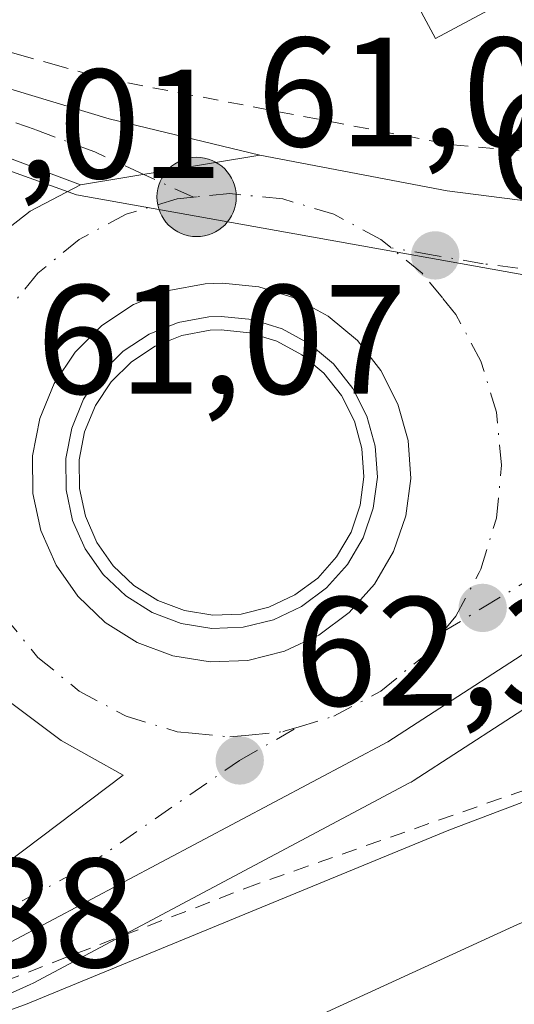
# Model space of a CAD drawing. Units: metres. Extents: x 603126 to 606545, y 4789365 to 4791733.
# Drawn here: x 606138 to 606170, y 4789581 to 4789645 of the extents above; entities that cross this region are included whole.
import ezdxf

# ---------------------------------------------------------------- set-up
doc = ezdxf.new("R2010")
doc.units = ezdxf.units.M
doc.header["$MEASUREMENT"] = 0
for name, pattern in [('DGN Style 2', [1.6480167562047852, 0.988810053722871, -0.6592067024819142]), ('DGN Style 3', [2.307223458686699, 1.648016756204785, -0.6592067024819142]), ('DGN Style 4', [2.6384748266838614, 1.318413404963828, -0.6592067024819142, 0.001648016756204785, -0.6592067024819142])]:
    doc.linetypes.add(name, pattern=pattern)
for name, color, linetype, lineweight in [('Alambrada', 7, 'DGN Style 2', 0), ('Carretera de calzada única Cxs', 7, 'Continuous', 13), ('Carretera de calzada única eje', 7, 'DGN Style 4', 0), ('Corriente natural oculto Cxs', 9, 'Continuous', 13), ('Cultivos leñosos CxS', 92, 'Continuous', 0), ('Curva de nivel normal', 30, 'Continuous', 0), ('Edificación Cxs', 1, 'Continuous', 13), ('Elemento construido', 1, 'Continuous', 0), ('Isleta de vial', 135, 'Continuous', 13), ('Núcleo urbano CxS', 7, 'Continuous', 0), ('Prado CxS', 92, 'Continuous', 0), ('Punto de cota en terreno', 7, 'Continuous', 0), ('Punto kilométrico de carretera', 7, 'Continuous', 0), ('Rótulo de punto de cota en terreno', 7, 'Continuous', 0), ('Seto lineal', 92, 'DGN Style 3', 0), ('Valla', 7, 'DGN Style 2', 0)]:
    doc.layers.add(name, color=color, linetype=linetype, lineweight=lineweight)
doc.styles.add('Style-Arial', font='txt')

# ---------------------------------------------------------------- blocks, each defined once
blk = doc.blocks.new('*U19')
at = {"layer": 'Núcleo urbano CxS', "color": 7, "linetype": 'Continuous', "lineweight": 0}
for points in [[(606233.9713000003, 4789623.0339, 62.77820000000065), (606208.8821, 4789617.4575, 62.47289999999339), (606201.8075000001, 4789615.519900001, 62.41539999999804), (606195.1451000003, 4789613.2667, 62.38689999999769), (606188.4741000002, 4789610.396700001, 62.36549999999988), (606179.8273, 4789605.9211, 62.41509999999835), (606175.2133, 4789603.2247, 62.43630000000121), (606163.2610999999, 4789595.4823, 62.94040000000678), (606163.1300999997, 4789595.402100001, 62.94710000000487), (606163.0380999995, 4789595.351100001, 62.95029999999679), (606138.7681, 4789582.451099999, 63.31750000000466), (606138.5935000004, 4789582.365300001, 63.31339999999909), (606115.0235000001, 4789571.735300001, 64.47620000000461), (606114.8759000005, 4789571.6735, 64.49599999999919), (606071.9578999998, 4789555.0099, 66.05460000000312), (606053.7358999997, 4789547.2981, 65.12540000000445)], [(606137.1447000002, 4789634.833699999, 61.19349999999395), (606141.5608999999, 4789633.2623, 61.19229999999516), (606148.6901000004, 4789631.9869, 61.18110000000161), (606179.0428999999, 4789626.557499999, 61.59960000000137)]]:
    blk.add_polyline3d(points, dxfattribs=at)
blk.add_polyline3d([(606148.5389, 4789606.455900001, 62.28329999999551), (606150.3598999997, 4789606.1689, 62.42720000000554), (606152.1876999997, 4789606.236500001, 62.58930000000692), (606153.9693, 4789606.6801, 62.62910000000556), (606155.6442999998, 4789607.4683, 62.65240000000631), (606157.1158999996, 4789608.5569, 62.63999999999942), (606158.3331000004, 4789609.924500001, 62.57399999999325), (606159.2697000002, 4789611.518300001, 62.49049999999988), (606159.8633000003, 4789613.253699999, 62.38090000000375), (606160.0966999996, 4789615.0681, 62.24510000000009), (606159.9682999998, 4789616.910900001, 62.14870000000519), (606159.4801000003, 4789618.675899999, 62.02640000000247), (606158.6419000002, 4789620.3145, 61.88479999999981), (606157.5037000002, 4789621.7619, 61.73910000000615), (606156.0992999999, 4789622.9409, 61.60030000000552), (606154.4858999997, 4789623.822899999, 61.52659999999742), (606152.7295000004, 4789624.365700001, 61.4719000000041), (606150.8853000002, 4789624.553300001, 61.40150000000722), (606150.1941000001, 4789624.522100001, 61.38169999999809), (606148.3519000001, 4789624.191500001, 61.33939999999711), (606146.6457000002, 4789623.5075, 61.30839999999444), (606145.1102999998, 4789622.499100001, 61.27490000000398), (606143.8103, 4789621.206499999, 61.31050000000687), (606142.7905000001, 4789619.6731, 61.31459999999788), (606142.0891000004, 4789617.9759, 61.35289999999804), (606141.7424999997, 4789616.167300001, 61.41640000000189), (606141.7575000003, 4789614.3301, 61.48589999999967), (606142.1401000004, 4789612.5449, 61.56600000000617), (606142.8788999999, 4789610.856100001, 61.6649999999936), (606143.9345000006, 4789609.348099999, 61.82129999999597), (606145.2710999995, 4789608.079500001, 61.98179999999411), (606146.8219, 4789607.1009, 62.13959999999497)], close=True, dxfattribs=at)
blk = doc.blocks.new('*U20')
at = {"layer": 'Núcleo urbano CxS', "color": 7, "linetype": 'Continuous', "lineweight": 0}
blk.add_polyline3d([(606200.2023, 4789627.4461, 62.04080000000249), (606179.0428999999, 4789626.557499999, 61.59960000000137), (606148.6901000004, 4789631.9869, 61.18110000000161), (606141.5608999999, 4789633.2623, 61.19229999999516), (606137.1447000002, 4789634.833699999, 61.19349999999395), (606122.3369000005, 4789640.1029, 60.49989999999525), (606115.8617000004, 4789642.4069, 60.53070000000298), (606112.0976, 4789643.746400001, 60.65459999999439), (606121.7001, 4789647.040100001, 58.41869999999471), (606122.2271999996, 4789647.307499999, 58.16700000000128), (606141.5900999998, 4789657.130100001, 59.38030000000435), (606158.2100999998, 4789666.220100001, 59.06900000000314), (606177.4101, 4789675.1501, 58.02030000000377), (606179.6572000004, 4789676.3059, 57.88219999999274), (606183.0663000002, 4789668.1985, 60.99950000000536), (606197.2560999999, 4789634.4529, 61.86259999999311)], close=True, dxfattribs=at)
blk = doc.blocks.new('*U21')
at = {"layer": 'Prado CxS', "color": 92, "linetype": 'Continuous', "lineweight": 0}
blk.add_polyline3d([(606053.7358999997, 4789547.2981, 65.12540000000445), (606071.9578999998, 4789555.0099, 66.05460000000312), (606114.8759000005, 4789571.6735, 64.49599999999919), (606115.0235000001, 4789571.735300001, 64.47620000000461), (606138.5935000004, 4789582.365300001, 63.31339999999909), (606138.7681, 4789582.451099999, 63.31750000000466), (606163.0380999995, 4789595.351100001, 62.95029999999679), (606163.1300999997, 4789595.402100001, 62.94710000000487), (606163.2610999999, 4789595.4823, 62.94040000000678), (606175.2133, 4789603.2247, 62.43630000000121), (606179.8273, 4789605.9211, 62.41509999999835), (606188.4741000002, 4789610.396700001, 62.36549999999988), (606195.1451000003, 4789613.2667, 62.38689999999769), (606201.8075000001, 4789615.519900001, 62.41539999999804), (606208.8821, 4789617.4575, 62.47289999999339), (606233.9713000003, 4789623.0339, 62.77820000000065)], dxfattribs=at)
blk.add_polyline3d([(606152.1876999997, 4789606.236500001, 62.58930000000692), (606150.3598999997, 4789606.1689, 62.42720000000554), (606148.5389, 4789606.455900001, 62.28329999999551), (606146.8219, 4789607.1009, 62.13959999999497), (606145.2710999995, 4789608.079500001, 61.98179999999411), (606143.9345000006, 4789609.348099999, 61.82129999999597), (606142.8788999999, 4789610.856100001, 61.6649999999936), (606142.1401000004, 4789612.5449, 61.56600000000617), (606141.7575000003, 4789614.3301, 61.48589999999967), (606141.7424999997, 4789616.167300001, 61.41640000000189), (606142.0891000004, 4789617.9759, 61.35289999999804), (606142.7905000001, 4789619.6731, 61.31459999999788), (606143.8103, 4789621.206499999, 61.31050000000687), (606145.1102999998, 4789622.499100001, 61.27490000000398), (606146.6457000002, 4789623.5075, 61.30839999999444), (606148.3519000001, 4789624.191500001, 61.33939999999711), (606150.1941000001, 4789624.522100001, 61.38169999999809), (606150.8853000002, 4789624.553300001, 61.40150000000722), (606152.7295000004, 4789624.365700001, 61.4719000000041), (606154.4858999997, 4789623.822899999, 61.52659999999742), (606156.0992999999, 4789622.9409, 61.60030000000552), (606157.5037000002, 4789621.7619, 61.73910000000615), (606158.6419000002, 4789620.3145, 61.88479999999981), (606159.4801000003, 4789618.675899999, 62.02640000000247), (606159.9682999998, 4789616.910900001, 62.14870000000519), (606160.0966999996, 4789615.0681, 62.24510000000009), (606159.8633000003, 4789613.253699999, 62.38090000000375), (606159.2697000002, 4789611.518300001, 62.49049999999988), (606158.3331000004, 4789609.924500001, 62.57399999999325), (606157.1158999996, 4789608.5569, 62.63999999999942), (606155.6442999998, 4789607.4683, 62.65240000000631), (606153.9693, 4789606.6801, 62.62910000000556)], close=True, dxfattribs=at)
blk = doc.blocks.new('5PATER')
at = {"layer": 'Cultivos leñosos CxS', "linetype": 'Continuous', "lineweight": 0}
h = blk.add_hatch(color=51, dxfattribs=at)
edge = h.paths.add_edge_path()
edge.add_ellipse((0, 0), major_axis=(-0.1095731443231308, -0.1110710700762829), ratio=0.9994222409660322, start_angle=0, end_angle=360)
blk = doc.blocks.new('*U37')
at = {"layer": 'Carretera de calzada única Cxs', "color": 7, "linetype": 'Continuous', "lineweight": 13}
for points in [[(606233.3101000005, 4789625.960100001, 63.19340000000375), (606208.1601, 4789620.370100001, 63.07490000000689), (606200.9301000005, 4789618.390100001, 62.40700000000652), (606194.0701000001, 4789616.0701, 62.43219999999565), (606187.1901000004, 4789613.110099999, 62.26589999999851), (606178.3800999997, 4789608.550100001, 62.40189999999711), (606173.6401000004, 4789605.780099999, 62.58000000000175), (606161.6300999997, 4789598.0001, 62.56029999999737), (606137.3601000002, 4789585.100099999, 63.45679999999993), (606113.7901, 4789574.470100001, 64.3637000000017), (606070.8300999999, 4789557.790100001, 84.21339999999327), (606052.4700999996, 4789550.020099999, 68.3698000000004), (606043.3201000001, 4789545.370100001, 67.21120000000519)], [(606084.7901, 4789569.220100001, 75.02120000000286), (606109.7701000003, 4789578.920100001, 63.38499999999476), (606111.5401, 4789579.610099999, 63.34960000000137), (606114.7100999998, 4789581.1601, 63.27129999999306), (606116.7401000002, 4789582.600099999, 63.13779999999679), (606121.6901000004, 4789587.020099999, 62.89380000000529), (606125.2500999998, 4789591.7401, 62.6533000000054), (606127.4600999998, 4789596.2301, 62.47890000000189), (606129.2100999998, 4789601.0601, 62.6076999999932), (606129.9501, 4789604.620100001, 62.60599999999977), (606130.5201000003, 4789610.350099999, 62.52909999999974), (606130.6801000005, 4789615.600099999, 62.22040000000561), (606130.2401000002, 4789620.590100001, 61.96480000000156), (606133.7801000001, 4789626.4801, 61.23859999999695), (606135.9901000002, 4789630.170100001, 61.33830000000307), (606138.5800999999, 4789632.200099999, 61.39949999999953), (606141.8300999999, 4789633.9001, 61.31530000000203), (606153.3901000004, 4789635.800100001, 61.92759999999544), (606165.4600999998, 4789633.5001, 61.82679999999527), (606175.3701, 4789632.2501, 61.47830000000249), (606188.6101000002, 4789631.5001, 63.28369999999995), (606199.6101000002, 4789631.440099999, 62.03010000000359), (606207.1001000004, 4789631.9801, 62.16259999999602), (606244.0407999996, 4789637.950099999, 62.88420000000042)]]:
    blk.add_polyline3d(points, dxfattribs=at)
for points in [[(606147.7701000003, 4789603.540100001, 62.30409999999392), (606150.1801000005, 4789603.1601, 62.34299999999348), (606152.6101000002, 4789603.2501, 62.43159999999625), (606154.9801000003, 4789603.840100001, 62.45519999999669), (606157.1901000004, 4789604.880100001, 62.42080000000715), (606159.1501000002, 4789606.3301, 62.38000000000466), (606160.7701000003, 4789608.1501, 62.31119999999646), (606162.0100999996, 4789610.2601, 62.199099999998), (606162.8000999996, 4789612.5701, 62.08740000000398), (606163.1101000002, 4789614.9801, 61.99709999999322), (606162.9401000004, 4789617.420100001, 61.90769999999611), (606162.2901, 4789619.770099999, 61.80419999999867), (606161.1801000005, 4789621.940099999, 61.76369999999588), (606159.6700999998, 4789623.860099999, 61.70930000000226), (606157.8000999996, 4789625.4301, 61.62300000000687), (606155.6601, 4789626.600099999, 61.47759999999835), (606153.3300999999, 4789627.3201, 61.35670000000391), (606150.9700999996, 4789627.5601, 61.28889999999956), (606149.8601000002, 4789627.5101, 61.2670999999973), (606147.5201000003, 4789627.090100001, 61.27619999999297), (606145.2500999998, 4789626.1801, 61.32420000000275), (606143.2100999998, 4789624.840100001, 61.31870000000345), (606141.4801000003, 4789623.120100001, 61.31179999999586), (606140.1300999997, 4789621.090100001, 61.39620000000286), (606139.2001, 4789618.840100001, 61.4606000000058), (606138.7401000002, 4789616.440099999, 61.49270000000251), (606138.7600999996, 4789614.0001, 61.54979999999341), (606139.2701000003, 4789611.620100001, 61.65459999999439), (606140.2500999998, 4789609.380100001, 61.77049999999872), (606141.6501000002, 4789607.380100001, 61.84930000000168), (606143.4200999998, 4789605.700099999, 62.04059999999299), (606145.4801000003, 4789604.4001, 62.21910000000207)], [(606129.7001, 4789588.460100001, 62.64740000000165), (606123.4801000003, 4789582.790100001, 62.95630000000529), (606129.5500999996, 4789585.460100001, 62.90170000000217), (606133.9501, 4789587.840100001, 62.67549999999756), (606144.5701000001, 4789595.860099999, 62.37320000000182), (606140.5800999999, 4789598.0801, 62.25489999999991), (606137.4101, 4789600.4801, 62.12179999999353)]]:
    blk.add_polyline3d(points, close=True, dxfattribs=at)
blk = doc.blocks.new('5HITCA')
at = {"layer": 'Corriente natural oculto Cxs', "linetype": 'Continuous', "lineweight": 0}
h = blk.add_hatch(color=1, dxfattribs=at)
edge = h.paths.add_edge_path()
edge.add_arc((0, 0), 0.2558578010358639, 0, 360)
at = {"layer": 'Corriente natural oculto Cxs', "color": 7, "linetype": 'Continuous', "lineweight": 0}
blk.add_circle((0, 0), 0.2558578010358639, dxfattribs=at)

msp = doc.modelspace()

# ---------------------------------------------------------------- linework, layer by layer
at = {"layer": 'Alambrada', "color": 7, "linetype": 'DGN Style 2', "lineweight": 0}
msp.add_polyline3d([(606237.3000999996, 4789621.9301, 66.19500000000698), (606210.2600999996, 4789610.710100001, 70.42579999999725), (606173.6201, 4789596.0001, 65.74079999999958), (606153.2301000003, 4789588.850099999, 64.4149000000034), (606123.0800999999, 4789577.2401, 64.29320000000007), (606106.3000999996, 4789570.9901, 66.19310000000405), (606098.7600999996, 4789567.800100001, 72.5911999999953)], dxfattribs=at)
at = {"layer": 'Carretera de calzada única Cxs', "color": 7, "linetype": 'Continuous', "lineweight": 13, "extrusion": (-0.05150360339398077, -0.008465125128358227, 0.9986369312688154), "elevation": -71702.10697831318, "flags": 128}
msp.add_lwpolyline([(-4627915.432936716, 1373058.843314938), (-4627915.432936717, 1373047.112223288)], dxfattribs=at)
msp.add_lwpolyline([(-4627915.432936716, 1373058.843314938), (-4627915.432936717, 1373047.112223288)], dxfattribs=at)
at = {"layer": 'Carretera de calzada única Cxs', "color": 7, "linetype": 'Continuous', "lineweight": 13, "extrusion": (0.122173242908665, -0.1852721954085829, 0.9750630299245605), "elevation": -813271.8885467917, "flags": 128}
msp.add_lwpolyline([(3142750.974713868, 3573466.545921986), (3142754.254454577, 3573466.821686958), (3142757.903515232, 3573466.442284824)], dxfattribs=at)
at = {"layer": 'Carretera de calzada única Cxs', "color": 7, "linetype": 'Continuous', "lineweight": 13, "extrusion": (-0.01574751551295972, 0.002483010749570746, 0.9998729171313655), "elevation": 2409.611845670945, "flags": 128}
msp.add_lwpolyline([(-4825560.845614333, -147220.6285209391), (-4825560.845614334, -147218.1884362662)], dxfattribs=at)
at = {"layer": 'Carretera de calzada única Cxs', "color": 7, "linetype": 'Continuous', "lineweight": 13}
msp.add_polyline3d([(606153.3901000004, 4789635.800100001, 61.92759999999544), (606141.8300999999, 4789633.9001, 61.31530000000203), (606126.4301000005, 4789639.670100001, 61.25999999999476), (606131.2401000002, 4789636.040100001, 61.29580000000715), (606135.9901000002, 4789630.170100001, 61.33830000000307), (606133.7801000001, 4789626.4801, 61.23859999999695), (606130.2401000002, 4789620.590100001, 61.96480000000156), (606127.9600999998, 4789628.9101, 61.43940000000293), (606125.7100999998, 4789633.030099999, 61.41049999999814), (606122.1201, 4789636.770099999, 61.31729999999516), (606120.0401, 4789638.110099999, 61.86149999999907), (606116.9700999996, 4789639.390100001, 63.10749999999825), (606119.9401000004, 4789641.9901, 62.04320000000007), (606122.8400999998, 4789644.540100001, 61.28830000000016), (606124.3701, 4789643.9801, 61.29660000000149), (606143.6700999998, 4789638.140100001, 61.73960000000079)], close=True, dxfattribs=at)
for points in [[(606122.8400999998, 4789644.540100001, 61.28830000000016), (606124.3701, 4789643.9801, 61.29660000000149), (606143.6700999998, 4789638.140100001, 61.73960000000079), (606153.3901000004, 4789635.800100001, 61.92759999999544)], [(606141.8300999999, 4789633.9001, 61.31530000000203), (606126.4301000005, 4789639.670100001, 61.25999999999476), (606131.2401000002, 4789636.040100001, 61.29580000000715), (606135.9901000002, 4789630.170100001, 61.33830000000307)], [(606153.3901000004, 4789635.800100001, 61.92759999999544), (606165.4600999998, 4789633.5001, 61.82679999999527), (606175.3701, 4789632.2501, 61.47830000000249), (606188.6101000002, 4789631.5001, 63.28369999999995), (606199.6101000002, 4789631.440099999, 62.03010000000359), (606207.1001000004, 4789631.9801, 62.16259999999602), (606244.0407999996, 4789637.950099999, 62.88420000000042)], [(606150.1801000005, 4789603.1601, 62.34299999999348), (606152.6101000002, 4789603.2501, 62.43159999999625), (606154.9801000003, 4789603.840100001, 62.45519999999669), (606157.1901000004, 4789604.880100001, 62.42080000000715), (606159.1501000002, 4789606.3301, 62.38000000000466), (606160.7701000003, 4789608.1501, 62.31119999999646), (606162.0100999996, 4789610.2601, 62.199099999998), (606162.8000999996, 4789612.5701, 62.08740000000398), (606163.1101000002, 4789614.9801, 61.99709999999322), (606162.9401000004, 4789617.420100001, 61.90769999999611), (606162.2901, 4789619.770099999, 61.80419999999867), (606161.1801000005, 4789621.940099999, 61.76369999999588), (606159.6700999998, 4789623.860099999, 61.70930000000226), (606157.8000999996, 4789625.4301, 61.62300000000687), (606155.6601, 4789626.600099999, 61.47759999999835), (606153.3300999999, 4789627.3201, 61.35670000000391), (606150.9700999996, 4789627.5601, 61.28889999999956), (606149.8601000002, 4789627.5101, 61.2670999999973), (606147.5201000003, 4789627.090100001, 61.27619999999297), (606145.2500999998, 4789626.1801, 61.32420000000275), (606143.2100999998, 4789624.840100001, 61.31870000000345), (606141.4801000003, 4789623.120100001, 61.31179999999586), (606140.1300999997, 4789621.090100001, 61.39620000000286), (606139.2001, 4789618.840100001, 61.4606000000058), (606138.7401000002, 4789616.440099999, 61.49270000000251), (606138.7600999996, 4789614.0001, 61.54979999999341), (606139.2701000003, 4789611.620100001, 61.65459999999439), (606140.2500999998, 4789609.380100001, 61.77049999999872), (606141.6501000002, 4789607.380100001, 61.84930000000168), (606143.4200999998, 4789605.700099999, 62.04059999999299), (606145.4801000003, 4789604.4001, 62.21910000000207), (606147.7701000003, 4789603.540100001, 62.30409999999392)], [(606233.3101000005, 4789625.960100001, 63.19340000000375), (606208.1601, 4789620.370100001, 63.07490000000689), (606200.9301000005, 4789618.390100001, 62.40700000000652), (606194.0701000001, 4789616.0701, 62.43219999999565), (606187.1901000004, 4789613.110099999, 62.26589999999851), (606178.3800999997, 4789608.550100001, 62.40189999999711), (606173.6401000004, 4789605.780099999, 62.58000000000175), (606161.6300999997, 4789598.0001, 62.56029999999737), (606137.3601000002, 4789585.100099999, 63.45679999999993), (606113.7901, 4789574.470100001, 64.3637000000017), (606070.8300999999, 4789557.790100001, 84.21339999999327), (606052.4700999996, 4789550.020099999, 68.3698000000004), (606043.3201000001, 4789545.370100001, 67.21120000000519), (606038.2001, 4789541.950099999, 66.92799999999988), (606017.1300999997, 4789527.0001, 76.03310000000056), (606006.4001000002, 4789518.850099999, 75.39539999999397), (605993.9301000005, 4789510.520099999, 86.07210000000487), (605968.2500999998, 4789490.880100001, 76.4542999999976), (605961.0201000003, 4789484.130100001, 73.79200000000128), (605955.0401, 4789477.640100001, 73.39680000000226), (605947.3601000002, 4789468.120100001, 74.92939999999362), (605937.2500999998, 4789454.780099999, 75.8689000000013), (605911.5201000003, 4789424.120100001, 88.886599999998), (605897.7841999996, 4789407.461300001, 77.26880000000529)], [(606123.4801000003, 4789582.790100001, 62.95630000000529), (606129.5500999996, 4789585.460100001, 62.90170000000217), (606133.9501, 4789587.840100001, 62.67549999999756), (606144.5701000001, 4789595.860099999, 62.37320000000182), (606140.5800999999, 4789598.0801, 62.25489999999991), (606137.4101, 4789600.4801, 62.12179999999353), (606129.7001, 4789588.460100001, 62.64740000000165)]]:
    msp.add_polyline3d(points, dxfattribs=at)
at = {"layer": 'Carretera de calzada única eje', "color": 7, "linetype": 'DGN Style 4', "lineweight": 0}
for points in [[(606149.1129999999, 4789633.097100001, 61.31680000000051), (606145.9101, 4789634.5701, 61.41569999999774), (606142.7500999998, 4789636.020099999, 61.41009999999369), (606138.9001000002, 4789637.460100001, 61.39079999999376), (606133.0292999997, 4789639.528999999, 62.79309999999532), (606125.8326000003, 4789641.434, 61.32760000000417), (606118.3772999998, 4789642.568399999, 62.60279999999329)], [(606149.1130999997, 4789633.097100001, 61.31680000000051), (606148.0475000005, 4789632.9921, 61.28489999999874), (606144.7635000005, 4789631.996300001, 61.22329999999783), (606141.7364999996, 4789630.3783, 61.23649999999907), (606139.0839000001, 4789628.201300001, 61.24700000000303), (606136.9068999998, 4789625.548900001, 61.24069999999483), (606136.3679000001, 4789624.540899999, 61.24310000000696), (606135.7827000003, 4789623.4461, 61.24770000000717)], [(606161.8384999996, 4789629.845100001, 61.48720000000321), (606161.8073000005, 4789629.8707, 61.48699999999371), (606161.1889000004, 4789630.3783, 61.48219999999856), (606158.1617000002, 4789631.996300001, 61.39699999999721), (606154.8777000001, 4789632.9923, 61.40929999999935), (606151.4627, 4789633.328700001, 61.39999999999418), (606149.3104999998, 4789633.116699999, 61.32309999999416), (606149.1130999997, 4789633.097100001, 61.31680000000051)], [(606165.1851000005, 4789605.0823, 62.3472000000038), (606165.4181000004, 4789605.3661, 62.3408999999956), (606166.0185000002, 4789606.0977, 62.32499999999709), (606167.5201000003, 4789608.9067, 62.24129999999423), (606167.6365, 4789609.124500001, 62.23440000000119), (606168.6325000003, 4789612.408500001, 62.13189999999304), (606168.9691000005, 4789615.8235, 61.98630000000412), (606168.6325000003, 4789619.238700001, 61.81329999999434), (606167.6365, 4789622.522100001, 61.63280000000668), (606166.0185000002, 4789625.548900001, 61.52169999999751), (606165.1514999997, 4789626.6053, 61.48070000000007), (606163.8413000006, 4789628.201500001, 61.45870000000286), (606161.8384999996, 4789629.845100001, 61.48720000000321)], [(606205.0900999998, 4789625.200099999, 62.25819999999658), (606187.9301000005, 4789627.100099999, 62.02019999999902), (606177.0201000003, 4789627.710100001, 61.63360000000102), (606172.7401000002, 4789628.190099999, 61.54180000000633), (606167.7801000001, 4789628.8101, 61.48309999999765), (606164.6801000005, 4789629.350099999, 61.48729999999341), (606161.8384999996, 4789629.845100001, 61.48720000000321)], [(606165.1849999996, 4789605.0822, 62.3472000000038), (606167.7401000002, 4789606.630100001, 62.33229999999458), (606172.5601000005, 4789609.550100001, 62.31919999999809), (606174.9200999998, 4789610.9301, 62.30800000000454), (606179.9501, 4789612.840100001, 62.28340000000026), (606184.3601000002, 4789615.120100001, 62.27959999999439), (606187.7561999997, 4789616.407000001, 62.30379999999423), (606202.1533000004, 4789623.450400001, 62.24210000000312), (606205.0900999998, 4789625.200099999, 62.25819999999658)], [(606134.5151000004, 4789611.675899999, 61.55800000000454), (606134.7895000001, 4789610.771299999, 61.59209999999439), (606135.2889, 4789609.124299999, 61.65769999999611), (606135.5789000001, 4789608.5823, 61.67939999999362), (606135.6218999998, 4789608.5023, 61.68270000000484), (606136.6310999999, 4789606.6139, 61.77210000000196), (606136.9068999998, 4789606.097899999, 61.80070000000705), (606139.0839000001, 4789603.4451, 61.97440000000643), (606141.7364999996, 4789601.268100001, 62.1024000000034), (606144.7631000001, 4789599.6501, 62.22639999999956), (606148.0471000001, 4789598.654300001, 62.32110000000102), (606149.0330999997, 4789598.5571, 62.33849999999802), (606151.4627, 4789598.317700001, 62.37919999999576), (606152.6741000004, 4789598.4373, 62.39350000000559), (606154.8777000001, 4789598.654300001, 62.41689999999653), (606155.0232999995, 4789598.6985, 62.41770000000542), (606155.8671000004, 4789598.954500001, 62.42220000000088)], [(606155.8671000004, 4789598.954500001, 62.42220000000088), (606158.1618999997, 4789599.6503, 62.43600000000151), (606161.1882999997, 4789601.268300001, 62.43159999999625), (606163.8415000001, 4789603.4451, 62.38450000000012), (606165.1851000005, 4789605.0823, 62.3472000000038)], [(606118.0000999998, 4789579.950099999, 63.33470000000671), (606130.4200999998, 4789583.940099999, 63.11040000000503), (606133.4501, 4789585.280099999, 63.09949999999662), (606135.6501000002, 4789586.470100001, 62.96339999999327), (606142.1309000002, 4789589.914200001, 62.75879999999597), (606152.0800999999, 4789596.800100001, 62.45590000000084), (606155.8671000004, 4789598.954399999, 62.42220000000088)]]:
    msp.add_polyline3d(points, dxfattribs=at)
at = {"layer": 'Curva de nivel normal', "color": 30, "linetype": 'Continuous', "lineweight": 0, "flags": 128}
for points, elevation in [([(606220.5599999996, 4789613.970000001), (606213.75, 4789611.350000001), (606206.8200000003, 4789608.220000001), (606189.0999999996, 4789601.220000001), (606165.5700000003, 4789592.300000001), (606138.2800000003, 4789581.08), (606126.7100000001, 4789576.949999999), (606114.2800000003, 4789572.15), (606098.5199999996, 4789566.460000001), (606092.6799999997, 4789565.26), (606088.1900000004, 4789565.810000001), (606085.5800000001, 4789565.26), (606083.25, 4789563.279999999), (606079.25, 4789561.560000001), (606073.2599999999, 4789560.380000001), (606065.9500000002, 4789555.5), (606059.7000000002, 4789551.689999999), (606052.6200000001, 4789548.930000001)], 65), ([(606067.2999999998, 4789546.720000001), (606077.6100000005, 4789551.42), (606090.8899999997, 4789555.5), (606108.9100000003, 4789559.890000001), (606144.9400000004, 4789574.74), (606170, 4789586.230000001), (606194.9000000004, 4789596.600000001), (606212.5599999996, 4789602.66), (606235.8700000001, 4789609.039999999)], 70)]:
    msp.add_lwpolyline(points, dxfattribs=dict(at, elevation=elevation))
at = {"layer": 'Edificación Cxs', "color": 1, "linetype": 'Continuous', "lineweight": 13, "elevation": 69.31620000000112, "flags": 128}
msp.add_lwpolyline([(606170.8901000004, 4789646.6601), (606164.7100999998, 4789643.3301), (606159.5301000001, 4789652.9801), (606174.1501000002, 4789660.8201), (606178.8601000002, 4789652.040100001), (606179.3201000001, 4789651.1801), (606173.4401000004, 4789648.020099999)], close=True, dxfattribs=at)
at = {"layer": 'Edificación Cxs', "color": 1, "linetype": 'Continuous', "lineweight": 13}
msp.add_polyline3d([(606170.8901000004, 4789646.6601, 67.30460000000312), (606164.7100999998, 4789643.3301, 65.11030000000028), (606159.5301000001, 4789652.9801, 69.3070000000007), (606174.1501000002, 4789660.8201, 69.31620000000112), (606178.8601000002, 4789652.040100001, 66.34619999999995)], dxfattribs=at)
at = {"layer": 'Elemento construido', "color": 1, "linetype": 'Continuous', "lineweight": 0}
msp.add_polyline3d([(606150.3000999996, 4789605.300100001, 62.63760000000184), (606152.3101000005, 4789605.390100001, 62.77240000000165), (606154.2600999996, 4789605.860099999, 62.70720000000438), (606156.0800999999, 4789606.720100001, 62.60169999999925), (606157.6901000004, 4789607.920100001, 62.47509999999602), (606159.0301000001, 4789609.420100001, 62.45309999999881), (606160.0500999996, 4789611.1501, 62.3978999999963), (606160.7001, 4789613.0601, 62.33199999999488), (606160.9600999998, 4789615.050100001, 62.28620000000228), (606160.8201000001, 4789617.050100001, 62.31029999999737), (606160.2801000001, 4789618.9901, 62.24139999999898), (606159.3701, 4789620.780099999, 62.12709999999788), (606158.1300999997, 4789622.360099999, 61.97759999999835), (606156.5900999998, 4789623.6501, 61.87260000000242), (606154.8201000001, 4789624.620100001, 61.76469999999972), (606152.9001000002, 4789625.210100001, 61.69259999999485), (606150.9001000002, 4789625.4101, 61.61199999999371), (606150.0900999998, 4789625.380100001, 61.5908999999956), (606148.1201, 4789625.020099999, 61.57829999999376), (606146.2500999998, 4789624.270099999, 61.56780000000435), (606144.5701000001, 4789623.170100001, 61.52740000000631), (606143.1401000004, 4789621.7501, 61.52330000000075), (606142.0201000003, 4789620.0801, 61.60520000000542), (606141.2600999996, 4789618.220100001, 61.72380000000703), (606140.8800999997, 4789616.2501, 61.75049999999464), (606140.9001000002, 4789614.2401, 61.76529999999912), (606141.3201000001, 4789612.270099999, 61.81479999999283), (606142.1300999997, 4789610.4301, 61.87519999999495), (606143.2801000001, 4789608.780099999, 62.02430000000459), (606144.7401000002, 4789607.4001, 62.23489999999583), (606146.4401000004, 4789606.3301, 62.43289999999979), (606148.3201000001, 4789605.620100001, 62.55439999999362), (606150.3000999996, 4789605.300100001, 62.63760000000184)], dxfattribs=at)
at = {"layer": 'Isleta de vial', "color": 135, "linetype": 'Continuous', "lineweight": 13}
for points in [[(606150.1801000005, 4789603.1601, 62.34299999999348), (606152.6101000002, 4789603.2501, 62.43159999999625), (606154.9801000003, 4789603.840100001, 62.45519999999669), (606157.1901000004, 4789604.880100001, 62.42080000000715), (606159.1501000002, 4789606.3301, 62.38000000000466), (606160.7701000003, 4789608.1501, 62.31119999999646), (606162.0100999996, 4789610.2601, 62.199099999998), (606162.8000999996, 4789612.5701, 62.08740000000398), (606163.1101000002, 4789614.9801, 61.99709999999322), (606162.9401000004, 4789617.420100001, 61.90769999999611), (606162.2901, 4789619.770099999, 61.80419999999867), (606161.1801000005, 4789621.940099999, 61.76369999999588), (606159.6700999998, 4789623.860099999, 61.70930000000226), (606157.8000999996, 4789625.4301, 61.62300000000687), (606155.6601, 4789626.600099999, 61.47759999999835), (606153.3300999999, 4789627.3201, 61.35670000000391), (606150.9700999996, 4789627.5601, 61.28889999999956), (606149.8601000002, 4789627.5101, 61.2670999999973), (606147.5201000003, 4789627.090100001, 61.27619999999297), (606145.2500999998, 4789626.1801, 61.32420000000275), (606143.2100999998, 4789624.840100001, 61.31870000000345), (606141.4801000003, 4789623.120100001, 61.31179999999586), (606140.1300999997, 4789621.090100001, 61.39620000000286), (606139.2001, 4789618.840100001, 61.4606000000058), (606138.7401000002, 4789616.440099999, 61.49270000000251), (606138.7600999996, 4789614.0001, 61.54979999999341), (606139.2701000003, 4789611.620100001, 61.65459999999439), (606140.2500999998, 4789609.380100001, 61.77049999999872), (606141.6501000002, 4789607.380100001, 61.84930000000168), (606143.4200999998, 4789605.700099999, 62.04059999999299), (606145.4801000003, 4789604.4001, 62.21910000000207), (606147.7701000003, 4789603.540100001, 62.30409999999392), (606150.1801000005, 4789603.1601, 62.34299999999348)], [(606123.4801000003, 4789582.790100001, 62.95630000000529), (606129.5500999996, 4789585.460100001, 62.90170000000217), (606133.9501, 4789587.840100001, 62.67549999999756), (606144.5701000001, 4789595.860099999, 62.37320000000182), (606140.5800999999, 4789598.0801, 62.25489999999991), (606137.4101, 4789600.4801, 62.12179999999353), (606129.7001, 4789588.460100001, 62.64740000000165), (606123.4801000003, 4789582.790100001, 62.95630000000529)]]:
    msp.add_polyline3d(points, dxfattribs=at)
at = {"layer": 'Núcleo urbano CxS', "color": 7, "linetype": 'Continuous', "lineweight": 0}
for points in [[(606112.0976, 4789643.746400001, 60.65459999999439), (606115.8617000004, 4789642.4069, 60.53070000000298), (606122.3369000005, 4789640.1029, 60.49989999999525), (606137.1447000002, 4789634.833699999, 61.19349999999395), (606141.5608999999, 4789633.2623, 61.19229999999516), (606148.6901000004, 4789631.9869, 61.18110000000161), (606179.0428999999, 4789626.557499999, 61.59960000000137), (606200.2023, 4789627.4461, 62.04080000000249), (606197.2560999999, 4789634.4529, 61.86259999999311)], [(606112.0976, 4789643.746400001, 60.65459999999439), (606115.8617000004, 4789642.4069, 60.53070000000298), (606122.3369000005, 4789640.1029, 60.49989999999525), (606137.1447000002, 4789634.833699999, 61.19349999999395), (606141.5608999999, 4789633.2623, 61.19229999999516), (606148.6901000004, 4789631.9869, 61.18110000000161), (606179.0428999999, 4789626.557499999, 61.59960000000137), (606200.2023, 4789627.4461, 62.04080000000249), (606197.2560999999, 4789634.4529, 61.86259999999311)], [(606150.3598999997, 4789606.1689, 62.42720000000554), (606152.1876999997, 4789606.236500001, 62.58930000000692), (606153.9693, 4789606.6801, 62.62910000000556), (606155.6442999998, 4789607.4683, 62.65240000000631), (606157.1158999996, 4789608.5569, 62.63999999999942), (606158.3331000004, 4789609.924500001, 62.57399999999325), (606159.2697000002, 4789611.518300001, 62.49049999999988), (606159.8633000003, 4789613.253699999, 62.38090000000375), (606160.0966999996, 4789615.0681, 62.24510000000009), (606159.9682999998, 4789616.910900001, 62.14870000000519), (606159.4801000003, 4789618.675899999, 62.02640000000247), (606158.6419000002, 4789620.3145, 61.88479999999981), (606157.5037000002, 4789621.7619, 61.73910000000615), (606156.0992999999, 4789622.9409, 61.60030000000552), (606154.4858999997, 4789623.822899999, 61.52659999999742), (606152.7295000004, 4789624.365700001, 61.4719000000041), (606150.8853000002, 4789624.553300001, 61.40150000000722), (606150.1941000001, 4789624.522100001, 61.38169999999809), (606148.3519000001, 4789624.191500001, 61.33939999999711), (606146.6457000002, 4789623.5075, 61.30839999999444), (606145.1102999998, 4789622.499100001, 61.27490000000398), (606143.8103, 4789621.206499999, 61.31050000000687), (606142.7905000001, 4789619.6731, 61.31459999999788), (606142.0891000004, 4789617.9759, 61.35289999999804), (606141.7424999997, 4789616.167300001, 61.41640000000189), (606141.7575000003, 4789614.3301, 61.48589999999967), (606142.1401000004, 4789612.5449, 61.56600000000617), (606142.8788999999, 4789610.856100001, 61.6649999999936), (606143.9345000006, 4789609.348099999, 61.82129999999597), (606145.2710999995, 4789608.079500001, 61.98179999999411), (606146.8219, 4789607.1009, 62.13959999999497), (606148.5389, 4789606.455900001, 62.28329999999551), (606150.3598999997, 4789606.1689, 62.42720000000554)], [(606233.9713000003, 4789623.0339, 62.77820000000065), (606208.8821, 4789617.4575, 62.47289999999339), (606201.8075000001, 4789615.519900001, 62.41539999999804), (606195.1451000003, 4789613.2667, 62.38689999999769), (606188.4741000002, 4789610.396700001, 62.36549999999988), (606179.8273, 4789605.9211, 62.41509999999835), (606175.2133, 4789603.2247, 62.43630000000121), (606163.2610999999, 4789595.4823, 62.94040000000678), (606163.1300999997, 4789595.402100001, 62.94710000000487), (606163.0380999995, 4789595.351100001, 62.95029999999679), (606138.7681, 4789582.451099999, 63.31750000000466), (606138.5935000004, 4789582.365300001, 63.31339999999909), (606115.0235000001, 4789571.735300001, 64.47620000000461), (606114.8759000005, 4789571.6735, 64.49599999999919), (606071.9578999998, 4789555.0099, 66.05460000000312), (606053.7358999997, 4789547.2981, 65.12540000000445)]]:
    msp.add_polyline3d(points, dxfattribs=at)
at = {"layer": 'Prado CxS', "color": 92, "linetype": 'Continuous', "lineweight": 0}
for points in [[(606150.3598999997, 4789606.1689, 62.42720000000554), (606152.1876999997, 4789606.236500001, 62.58930000000692), (606153.9693, 4789606.6801, 62.62910000000556), (606155.6442999998, 4789607.4683, 62.65240000000631), (606157.1158999996, 4789608.5569, 62.63999999999942), (606158.3331000004, 4789609.924500001, 62.57399999999325), (606159.2697000002, 4789611.518300001, 62.49049999999988), (606159.8633000003, 4789613.253699999, 62.38090000000375), (606160.0966999996, 4789615.0681, 62.24510000000009), (606159.9682999998, 4789616.910900001, 62.14870000000519), (606159.4801000003, 4789618.675899999, 62.02640000000247), (606158.6419000002, 4789620.3145, 61.88479999999981), (606157.5037000002, 4789621.7619, 61.73910000000615), (606156.0992999999, 4789622.9409, 61.60030000000552), (606154.4858999997, 4789623.822899999, 61.52659999999742), (606152.7295000004, 4789624.365700001, 61.4719000000041), (606150.8853000002, 4789624.553300001, 61.40150000000722), (606150.1941000001, 4789624.522100001, 61.38169999999809), (606148.3519000001, 4789624.191500001, 61.33939999999711), (606146.6457000002, 4789623.5075, 61.30839999999444), (606145.1102999998, 4789622.499100001, 61.27490000000398), (606143.8103, 4789621.206499999, 61.31050000000687), (606142.7905000001, 4789619.6731, 61.31459999999788), (606142.0891000004, 4789617.9759, 61.35289999999804), (606141.7424999997, 4789616.167300001, 61.41640000000189), (606141.7575000003, 4789614.3301, 61.48589999999967), (606142.1401000004, 4789612.5449, 61.56600000000617), (606142.8788999999, 4789610.856100001, 61.6649999999936), (606143.9345000006, 4789609.348099999, 61.82129999999597), (606145.2710999995, 4789608.079500001, 61.98179999999411), (606146.8219, 4789607.1009, 62.13959999999497), (606148.5389, 4789606.455900001, 62.28329999999551), (606150.3598999997, 4789606.1689, 62.42720000000554)], [(606233.9713000003, 4789623.0339, 62.77820000000065), (606208.8821, 4789617.4575, 62.47289999999339), (606201.8075000001, 4789615.519900001, 62.41539999999804), (606195.1451000003, 4789613.2667, 62.38689999999769), (606188.4741000002, 4789610.396700001, 62.36549999999988), (606179.8273, 4789605.9211, 62.41509999999835), (606175.2133, 4789603.2247, 62.43630000000121), (606163.2610999999, 4789595.4823, 62.94040000000678), (606163.1300999997, 4789595.402100001, 62.94710000000487), (606163.0380999995, 4789595.351100001, 62.95029999999679), (606138.7681, 4789582.451099999, 63.31750000000466), (606138.5935000004, 4789582.365300001, 63.31339999999909), (606115.0235000001, 4789571.735300001, 64.47620000000461), (606114.8759000005, 4789571.6735, 64.49599999999919), (606071.9578999998, 4789555.0099, 66.05460000000312), (606053.7358999997, 4789547.2981, 65.12540000000445)]]:
    msp.add_polyline3d(points, dxfattribs=at)
at = {"layer": 'Seto lineal', "color": 92, "linetype": 'DGN Style 3', "lineweight": 0}
msp.add_polyline3d([(606143.2500999998, 4789640.770099999, 62.60169999999925), (606125.2401000002, 4789645.8301, 61.22250000000349), (606176.6501000002, 4789669.520099999, 74.39629999999306), (606184.7401000002, 4789655.2401, 63.35480000000098), (606183.0701000001, 4789654.3201, 63.97400000000198), (606178.8601000002, 4789652.040100001, 66.34619999999995)], dxfattribs=at)
at = {"layer": 'Valla', "color": 7, "linetype": 'DGN Style 2', "lineweight": 0}
msp.add_polyline3d([(606143.2500999998, 4789640.770099999, 62.60169999999925), (606165.8300999999, 4789636.470100001, 62.63009999999485), (606171.9200999998, 4789635.9301, 61.82649999999558), (606175.8101000005, 4789638.100099999, 61.71820000000298), (606184.7401000002, 4789643.090100001, 62.10989999999583), (606176.9101, 4789657.220100001, 66.37510000000475)], dxfattribs=at)

# ---------------------------------------------------------------- block references
at = {"layer": 'Carretera de calzada única Cxs', "color": 7, "linetype": 'Continuous', "lineweight": 13}
msp.add_blockref('*U37', (0, 0), dxfattribs=at)
at = {"layer": 'Núcleo urbano CxS', "color": 7, "linetype": 'Continuous', "lineweight": 0}
for name in ['*U19', '*U20']:
    msp.add_blockref(name, (0, 0), dxfattribs=at)
at = {"layer": 'Prado CxS', "color": 92, "linetype": 'Continuous', "lineweight": 0}
msp.add_blockref('*U21', (0, 0), dxfattribs=at)
at = {"layer": 'Punto de cota en terreno', "color": 7, "linetype": 'Continuous', "lineweight": 0, "xscale": 10, "yscale": 10, "zscale": 10}
for p in [(606149.6600000003, 4789632.850000001, 61.0399999999936), (606164.6900000004, 4789629.350000001, 61.25999999999476), (606167.75, 4789606.630000001, 62.27000000000407), (606152.0899999999, 4789596.800000001, 62.36000000000058)]:
    msp.add_blockref('5PATER', p, dxfattribs=at)
at = {"layer": 'Punto kilométrico de carretera', "color": 7, "linetype": 'Continuous', "lineweight": 0, "xscale": 10, "yscale": 10, "zscale": 10}
msp.add_blockref('5HITCA', (606149.3104999998, 4789633.116599999, 61.32309999999416), dxfattribs=at)

# ---------------------------------------------------------------- texts
at = {"layer": 'Rótulo de punto de cota en terreno', "color": 7, "linetype": 'Continuous', "lineweight": 0, "style": 'Style-Arial'}
for s, p in [('61,04', (606153.1878000004, 4789636.377800001)), ('61,01', (606127.1478000004, 4789634.327099999)), ('61,26', (606168.2177999998, 4789632.877800001)), ('61,07', (606138.9878000002, 4789620.4365)), ('62,36', (606155.6178000001, 4789600.3278)), ('62,88', (606121.5378000002, 4789583.477800001))]:
    msp.add_text(s, height=7.000000000000002, dxfattribs=at).set_placement(p)

doc.saveas('drawing.dxf')
